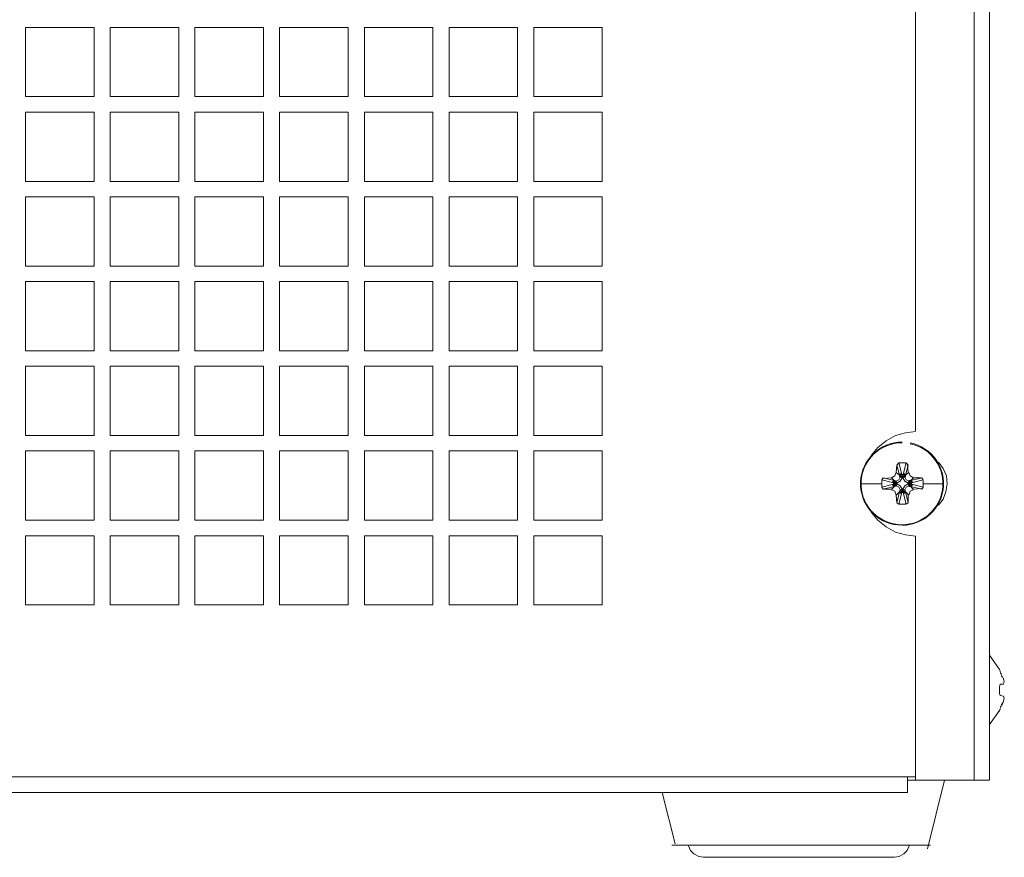
# Model space of a CAD drawing. Units: millimetres. Extents: x 58 to 228, y 41 to 89.
# Drawn here: x 214 to 228, y 41 to 52 of the extents above; entities that cross this region are included whole.
import ezdxf

# ---------------------------------------------------------------- set-up
doc = ezdxf.new("R2010")
doc.units = ezdxf.units.MM
doc.header["$MEASUREMENT"] = 0
doc.layers.add('layer 1', color=7, linetype='Continuous')

msp = doc.modelspace()

# ---------------------------------------------------------------- linework, layer by layer
at = {"layer": 'layer 1', "lineweight": 9}
for points in [[(227.392, 41.668), (227.392, 41.668), (227.392, 88.597), (227.392, 88.597)], [(227.182, 41.668), (227.182, 41.668), (227.182, 88.414), (227.182, 88.414)], [(226.388, 82.345), (226.388, 82.345), (226.388, 46.414), (226.388, 46.414)], [(214.303, 51.889), (214.303, 51.889), (214.303, 50.949), (214.303, 50.949)], [(215.234, 51.889), (215.234, 51.889), (214.303, 51.889), (214.303, 51.889)], [(215.234, 50.949), (215.234, 50.949), (215.234, 51.889), (215.234, 51.889)], [(215.453, 51.889), (215.453, 51.889), (215.453, 50.949), (215.453, 50.949)], [(216.384, 51.889), (216.384, 51.889), (215.453, 51.889), (215.453, 51.889)], [(216.384, 50.949), (216.384, 50.949), (216.384, 51.889), (216.384, 51.889)], [(216.603, 51.889), (216.603, 51.889), (216.603, 50.949), (216.603, 50.949)], [(217.534, 51.889), (217.534, 51.889), (216.603, 51.889), (216.603, 51.889)], [(217.534, 50.949), (217.534, 50.949), (217.534, 51.889), (217.534, 51.889)], [(217.753, 51.889), (217.753, 51.889), (217.753, 50.949), (217.753, 50.949)], [(218.684, 51.889), (218.684, 51.889), (217.753, 51.889), (217.753, 51.889)], [(218.684, 50.949), (218.684, 50.949), (218.684, 51.889), (218.684, 51.889)], [(218.903, 51.889), (218.903, 51.889), (218.903, 50.949), (218.903, 50.949)], [(219.834, 51.889), (219.834, 51.889), (218.903, 51.889), (218.903, 51.889)], [(219.834, 50.949), (219.834, 50.949), (219.834, 51.889), (219.834, 51.889)], [(220.053, 51.889), (220.053, 51.889), (220.053, 50.949), (220.053, 50.949)], [(220.984, 51.889), (220.984, 51.889), (220.053, 51.889), (220.053, 51.889)], [(220.984, 50.949), (220.984, 50.949), (220.984, 51.889), (220.984, 51.889)], [(221.203, 51.889), (221.203, 51.889), (221.203, 50.949), (221.203, 50.949)], [(222.134, 51.889), (222.134, 51.889), (221.203, 51.889), (221.203, 51.889)], [(222.134, 50.949), (222.134, 50.949), (222.134, 51.889), (222.134, 51.889)], [(214.303, 50.949), (214.303, 50.949), (215.234, 50.949), (215.234, 50.949)], [(215.453, 50.949), (215.453, 50.949), (216.384, 50.949), (216.384, 50.949)], [(216.603, 50.949), (216.603, 50.949), (217.534, 50.949), (217.534, 50.949)], [(217.753, 50.949), (217.753, 50.949), (218.684, 50.949), (218.684, 50.949)], [(218.903, 50.949), (218.903, 50.949), (219.834, 50.949), (219.834, 50.949)], [(220.053, 50.949), (220.053, 50.949), (220.984, 50.949), (220.984, 50.949)], [(221.203, 50.949), (221.203, 50.949), (222.134, 50.949), (222.134, 50.949)], [(214.303, 50.739), (214.303, 50.739), (214.303, 49.799), (214.303, 49.799)], [(215.234, 50.739), (215.234, 50.739), (214.303, 50.739), (214.303, 50.739)], [(215.234, 49.799), (215.234, 49.799), (215.234, 50.739), (215.234, 50.739)], [(215.453, 50.739), (215.453, 50.739), (215.453, 49.799), (215.453, 49.799)], [(216.384, 50.739), (216.384, 50.739), (215.453, 50.739), (215.453, 50.739)], [(216.384, 49.799), (216.384, 49.799), (216.384, 50.739), (216.384, 50.739)], [(216.603, 50.739), (216.603, 50.739), (216.603, 49.799), (216.603, 49.799)], [(217.534, 50.739), (217.534, 50.739), (216.603, 50.739), (216.603, 50.739)], [(217.534, 49.799), (217.534, 49.799), (217.534, 50.739), (217.534, 50.739)], [(217.753, 50.739), (217.753, 50.739), (217.753, 49.799), (217.753, 49.799)], [(218.684, 50.739), (218.684, 50.739), (217.753, 50.739), (217.753, 50.739)], [(218.684, 49.799), (218.684, 49.799), (218.684, 50.739), (218.684, 50.739)], [(218.903, 50.739), (218.903, 50.739), (218.903, 49.799), (218.903, 49.799)], [(219.834, 50.739), (219.834, 50.739), (218.903, 50.739), (218.903, 50.739)], [(219.834, 49.799), (219.834, 49.799), (219.834, 50.739), (219.834, 50.739)], [(220.053, 50.739), (220.053, 50.739), (220.053, 49.799), (220.053, 49.799)], [(220.984, 50.739), (220.984, 50.739), (220.053, 50.739), (220.053, 50.739)], [(220.984, 49.799), (220.984, 49.799), (220.984, 50.739), (220.984, 50.739)], [(221.203, 50.739), (221.203, 50.739), (221.203, 49.799), (221.203, 49.799)], [(222.134, 50.739), (222.134, 50.739), (221.203, 50.739), (221.203, 50.739)], [(222.134, 49.799), (222.134, 49.799), (222.134, 50.739), (222.134, 50.739)], [(214.303, 49.799), (214.303, 49.799), (215.234, 49.799), (215.234, 49.799)], [(215.453, 49.799), (215.453, 49.799), (216.384, 49.799), (216.384, 49.799)], [(216.603, 49.799), (216.603, 49.799), (217.534, 49.799), (217.534, 49.799)], [(217.753, 49.799), (217.753, 49.799), (218.684, 49.799), (218.684, 49.799)], [(218.903, 49.799), (218.903, 49.799), (219.834, 49.799), (219.834, 49.799)], [(220.053, 49.799), (220.053, 49.799), (220.984, 49.799), (220.984, 49.799)], [(221.203, 49.799), (221.203, 49.799), (222.134, 49.799), (222.134, 49.799)], [(214.303, 49.589), (214.303, 49.589), (214.303, 48.649), (214.303, 48.649)], [(215.234, 49.589), (215.234, 49.589), (214.303, 49.589), (214.303, 49.589)], [(215.234, 48.649), (215.234, 48.649), (215.234, 49.589), (215.234, 49.589)], [(215.453, 49.589), (215.453, 49.589), (215.453, 48.649), (215.453, 48.649)], [(216.384, 49.589), (216.384, 49.589), (215.453, 49.589), (215.453, 49.589)], [(216.384, 48.649), (216.384, 48.649), (216.384, 49.589), (216.384, 49.589)], [(216.603, 49.589), (216.603, 49.589), (216.603, 48.649), (216.603, 48.649)], [(217.534, 49.589), (217.534, 49.589), (216.603, 49.589), (216.603, 49.589)], [(217.534, 48.649), (217.534, 48.649), (217.534, 49.589), (217.534, 49.589)], [(217.753, 49.589), (217.753, 49.589), (217.753, 48.649), (217.753, 48.649)], [(218.684, 49.589), (218.684, 49.589), (217.753, 49.589), (217.753, 49.589)], [(218.684, 48.649), (218.684, 48.649), (218.684, 49.589), (218.684, 49.589)], [(218.903, 49.589), (218.903, 49.589), (218.903, 48.649), (218.903, 48.649)], [(219.834, 49.589), (219.834, 49.589), (218.903, 49.589), (218.903, 49.589)], [(219.834, 48.649), (219.834, 48.649), (219.834, 49.589), (219.834, 49.589)], [(220.053, 49.589), (220.053, 49.589), (220.053, 48.649), (220.053, 48.649)], [(220.984, 49.589), (220.984, 49.589), (220.053, 49.589), (220.053, 49.589)], [(220.984, 48.649), (220.984, 48.649), (220.984, 49.589), (220.984, 49.589)], [(221.203, 49.589), (221.203, 49.589), (221.203, 48.649), (221.203, 48.649)], [(222.134, 49.589), (222.134, 49.589), (221.203, 49.589), (221.203, 49.589)], [(222.134, 48.649), (222.134, 48.649), (222.134, 49.589), (222.134, 49.589)], [(214.303, 48.649), (214.303, 48.649), (215.234, 48.649), (215.234, 48.649)], [(215.453, 48.649), (215.453, 48.649), (216.384, 48.649), (216.384, 48.649)], [(216.603, 48.649), (216.603, 48.649), (217.534, 48.649), (217.534, 48.649)], [(217.753, 48.649), (217.753, 48.649), (218.684, 48.649), (218.684, 48.649)], [(218.903, 48.649), (218.903, 48.649), (219.834, 48.649), (219.834, 48.649)], [(220.053, 48.649), (220.053, 48.649), (220.984, 48.649), (220.984, 48.649)], [(221.203, 48.649), (221.203, 48.649), (222.134, 48.649), (222.134, 48.649)], [(214.303, 48.439), (214.303, 48.439), (214.303, 47.499), (214.303, 47.499)], [(215.234, 48.439), (215.234, 48.439), (214.303, 48.439), (214.303, 48.439)], [(215.234, 47.499), (215.234, 47.499), (215.234, 48.439), (215.234, 48.439)], [(215.453, 48.439), (215.453, 48.439), (215.453, 47.499), (215.453, 47.499)], [(216.384, 48.439), (216.384, 48.439), (215.453, 48.439), (215.453, 48.439)], [(216.384, 47.499), (216.384, 47.499), (216.384, 48.439), (216.384, 48.439)], [(216.603, 48.439), (216.603, 48.439), (216.603, 47.499), (216.603, 47.499)], [(217.534, 48.439), (217.534, 48.439), (216.603, 48.439), (216.603, 48.439)], [(217.534, 47.499), (217.534, 47.499), (217.534, 48.439), (217.534, 48.439)], [(217.753, 48.439), (217.753, 48.439), (217.753, 47.499), (217.753, 47.499)], [(218.684, 48.439), (218.684, 48.439), (217.753, 48.439), (217.753, 48.439)], [(218.684, 47.499), (218.684, 47.499), (218.684, 48.439), (218.684, 48.439)], [(218.903, 48.439), (218.903, 48.439), (218.903, 47.499), (218.903, 47.499)], [(219.834, 48.439), (219.834, 48.439), (218.903, 48.439), (218.903, 48.439)], [(219.834, 47.499), (219.834, 47.499), (219.834, 48.439), (219.834, 48.439)], [(220.053, 48.439), (220.053, 48.439), (220.053, 47.499), (220.053, 47.499)], [(220.984, 48.439), (220.984, 48.439), (220.053, 48.439), (220.053, 48.439)], [(220.984, 47.499), (220.984, 47.499), (220.984, 48.439), (220.984, 48.439)], [(221.203, 48.439), (221.203, 48.439), (221.203, 47.499), (221.203, 47.499)], [(222.134, 48.439), (222.134, 48.439), (221.203, 48.439), (221.203, 48.439)], [(222.134, 47.499), (222.134, 47.499), (222.134, 48.439), (222.134, 48.439)], [(214.303, 47.499), (214.303, 47.499), (215.234, 47.499), (215.234, 47.499)], [(215.453, 47.499), (215.453, 47.499), (216.384, 47.499), (216.384, 47.499)], [(216.603, 47.499), (216.603, 47.499), (217.534, 47.499), (217.534, 47.499)], [(217.753, 47.499), (217.753, 47.499), (218.684, 47.499), (218.684, 47.499)], [(218.903, 47.499), (218.903, 47.499), (219.834, 47.499), (219.834, 47.499)], [(220.053, 47.499), (220.053, 47.499), (220.984, 47.499), (220.984, 47.499)], [(221.203, 47.499), (221.203, 47.499), (222.134, 47.499), (222.134, 47.499)], [(214.303, 47.289), (214.303, 47.289), (214.303, 46.349), (214.303, 46.349)], [(215.234, 47.289), (215.234, 47.289), (214.303, 47.289), (214.303, 47.289)], [(215.234, 46.349), (215.234, 46.349), (215.234, 47.289), (215.234, 47.289)], [(215.453, 47.289), (215.453, 47.289), (215.453, 46.349), (215.453, 46.349)], [(216.384, 47.289), (216.384, 47.289), (215.453, 47.289), (215.453, 47.289)], [(216.384, 46.349), (216.384, 46.349), (216.384, 47.289), (216.384, 47.289)], [(216.603, 47.289), (216.603, 47.289), (216.603, 46.349), (216.603, 46.349)], [(217.534, 47.289), (217.534, 47.289), (216.603, 47.289), (216.603, 47.289)], [(217.534, 46.349), (217.534, 46.349), (217.534, 47.289), (217.534, 47.289)], [(217.753, 47.289), (217.753, 47.289), (217.753, 46.349), (217.753, 46.349)], [(218.684, 47.289), (218.684, 47.289), (217.753, 47.289), (217.753, 47.289)], [(218.684, 46.349), (218.684, 46.349), (218.684, 47.289), (218.684, 47.289)], [(218.903, 47.289), (218.903, 47.289), (218.903, 46.349), (218.903, 46.349)], [(219.834, 47.289), (219.834, 47.289), (218.903, 47.289), (218.903, 47.289)], [(219.834, 46.349), (219.834, 46.349), (219.834, 47.289), (219.834, 47.289)], [(220.053, 47.289), (220.053, 47.289), (220.053, 46.349), (220.053, 46.349)], [(220.984, 47.289), (220.984, 47.289), (220.053, 47.289), (220.053, 47.289)], [(220.984, 46.349), (220.984, 46.349), (220.984, 47.289), (220.984, 47.289)], [(221.203, 47.289), (221.203, 47.289), (221.203, 46.349), (221.203, 46.349)], [(222.134, 47.289), (222.134, 47.289), (221.203, 47.289), (221.203, 47.289)], [(222.134, 46.349), (222.134, 46.349), (222.134, 47.289), (222.134, 47.289)], [(226.388, 46.405), (226.388, 46.405), (226.251, 46.386), (226.251, 46.386)], [(214.303, 46.349), (214.303, 46.349), (215.234, 46.349), (215.234, 46.349)], [(215.453, 46.349), (215.453, 46.349), (216.384, 46.349), (216.384, 46.349)], [(216.603, 46.349), (216.603, 46.349), (217.534, 46.349), (217.534, 46.349)], [(217.753, 46.349), (217.753, 46.349), (218.684, 46.349), (218.684, 46.349)], [(218.903, 46.349), (218.903, 46.349), (219.834, 46.349), (219.834, 46.349)], [(220.053, 46.349), (220.053, 46.349), (220.984, 46.349), (220.984, 46.349)], [(221.203, 46.349), (221.203, 46.349), (222.134, 46.349), (222.134, 46.349)], [(225.987, 46.277), (225.987, 46.277), (225.877, 46.186), (225.877, 46.186)], [(226.115, 46.35), (226.115, 46.35), (225.987, 46.277), (225.987, 46.277)], [(226.251, 46.386), (226.251, 46.386), (226.115, 46.35), (226.115, 46.35)], [(214.303, 46.139), (214.303, 46.139), (214.303, 45.199), (214.303, 45.199)], [(215.234, 46.139), (215.234, 46.139), (214.303, 46.139), (214.303, 46.139)], [(215.234, 45.199), (215.234, 45.199), (215.234, 46.139), (215.234, 46.139)], [(215.453, 46.139), (215.453, 46.139), (215.453, 45.199), (215.453, 45.199)], [(216.384, 46.139), (216.384, 46.139), (215.453, 46.139), (215.453, 46.139)], [(216.384, 45.199), (216.384, 45.199), (216.384, 46.139), (216.384, 46.139)], [(216.603, 46.139), (216.603, 46.139), (216.603, 45.199), (216.603, 45.199)], [(217.534, 46.139), (217.534, 46.139), (216.603, 46.139), (216.603, 46.139)], [(217.534, 45.199), (217.534, 45.199), (217.534, 46.139), (217.534, 46.139)], [(217.753, 46.139), (217.753, 46.139), (217.753, 45.199), (217.753, 45.199)], [(218.684, 46.139), (218.684, 46.139), (217.753, 46.139), (217.753, 46.139)], [(218.684, 45.199), (218.684, 45.199), (218.684, 46.139), (218.684, 46.139)], [(218.903, 46.139), (218.903, 46.139), (218.903, 45.199), (218.903, 45.199)], [(219.834, 46.139), (219.834, 46.139), (218.903, 46.139), (218.903, 46.139)], [(219.834, 45.199), (219.834, 45.199), (219.834, 46.139), (219.834, 46.139)], [(220.984, 46.139), (220.984, 46.139), (220.053, 46.139), (220.053, 46.139)], [(220.053, 46.139), (220.053, 46.139), (220.053, 45.199), (220.053, 45.199)], [(220.984, 45.199), (220.984, 45.199), (220.984, 46.139), (220.984, 46.139)], [(222.134, 46.139), (222.134, 46.139), (221.203, 46.139), (221.203, 46.139)], [(221.203, 46.139), (221.203, 46.139), (221.203, 45.199), (221.203, 45.199)], [(222.134, 45.199), (222.134, 45.199), (222.134, 46.139), (222.134, 46.139)], [(225.877, 46.186), (225.877, 46.186), (225.786, 46.076), (225.786, 46.076)], [(226.124, 45.848), (226.124, 45.848), (226.133, 45.948), (226.133, 45.948)], [(226.16, 45.976), (226.16, 45.976), (226.133, 45.948), (226.133, 45.948)], [(226.133, 45.948), (226.133, 45.948), (226.169, 45.811), (226.169, 45.811)], [(226.251, 45.976), (226.251, 45.976), (226.16, 45.976), (226.16, 45.976)], [(226.197, 45.839), (226.197, 45.839), (226.16, 45.976), (226.16, 45.976)], [(226.261, 45.976), (226.261, 45.976), (226.224, 45.839), (226.224, 45.839)], [(226.251, 45.811), (226.251, 45.811), (226.288, 45.948), (226.288, 45.948)], [(226.288, 45.948), (226.288, 45.948), (226.261, 45.976), (226.261, 45.976)], [(226.288, 45.848), (226.288, 45.848), (226.279, 45.957), (226.279, 45.957)], [(226.763, 45.903), (226.763, 45.903), (226.699, 45.985), (226.699, 45.985)], [(226.808, 45.802), (226.808, 45.802), (226.763, 45.903), (226.763, 45.903)], [(225.95, 45.775), (225.95, 45.775), (225.932, 45.748), (225.932, 45.748)], [(225.932, 45.748), (225.932, 45.748), (225.932, 45.693), (225.932, 45.693)], [(225.932, 45.748), (225.932, 45.748), (226.069, 45.711), (226.069, 45.711)], [(225.95, 45.766), (225.95, 45.766), (226.06, 45.775), (226.06, 45.775)], [(226.096, 45.738), (226.096, 45.738), (225.95, 45.775), (225.95, 45.775)], [(226.105, 45.802), (226.105, 45.802), (226.06, 45.775), (226.06, 45.775)], [(226.06, 45.775), (226.06, 45.775), (226.096, 45.738), (226.096, 45.738)], [(226.069, 45.711), (226.069, 45.711), (226.096, 45.738), (226.096, 45.738)], [(226.087, 45.711), (226.087, 45.711), (226.105, 45.738), (226.105, 45.738)], [(226.096, 45.738), (226.096, 45.738), (226.105, 45.738), (226.105, 45.738)], [(226.124, 45.729), (226.124, 45.729), (226.096, 45.702), (226.096, 45.702)], [(226.124, 45.848), (226.124, 45.848), (226.105, 45.802), (226.105, 45.802)], [(226.105, 45.738), (226.105, 45.738), (226.124, 45.729), (226.124, 45.729)], [(226.105, 45.702), (226.105, 45.702), (226.124, 45.729), (226.124, 45.729)], [(226.169, 45.811), (226.169, 45.811), (226.124, 45.848), (226.124, 45.848)], [(226.124, 45.729), (226.124, 45.729), (226.16, 45.748), (226.16, 45.748)], [(226.124, 45.729), (226.124, 45.729), (226.133, 45.702), (226.133, 45.702)], [(226.133, 45.702), (226.133, 45.702), (226.178, 45.729), (226.178, 45.729)], [(226.16, 45.748), (226.16, 45.748), (226.178, 45.784), (226.178, 45.784)], [(226.169, 45.811), (226.169, 45.811), (226.197, 45.839), (226.197, 45.839)], [(226.169, 45.793), (226.169, 45.793), (226.197, 45.821), (226.197, 45.821)], [(226.169, 45.793), (226.169, 45.793), (226.169, 45.811), (226.169, 45.811)], [(226.178, 45.784), (226.178, 45.784), (226.169, 45.793), (226.169, 45.793)], [(226.206, 45.802), (226.206, 45.802), (226.178, 45.784), (226.178, 45.784)], [(226.178, 45.784), (226.178, 45.784), (226.206, 45.802), (226.206, 45.802)], [(226.206, 45.775), (226.206, 45.775), (226.178, 45.784), (226.178, 45.784)], [(226.178, 45.729), (226.178, 45.729), (226.206, 45.775), (226.206, 45.775)], [(226.197, 45.811), (226.197, 45.811), (226.197, 45.83), (226.197, 45.83)], [(226.197, 45.821), (226.197, 45.821), (226.206, 45.802), (226.206, 45.802)], [(226.224, 45.821), (226.224, 45.821), (226.197, 45.821), (226.197, 45.821)], [(226.206, 45.775), (226.206, 45.775), (226.206, 45.802), (226.206, 45.802)], [(226.206, 45.802), (226.206, 45.802), (226.215, 45.802), (226.215, 45.802)], [(226.206, 45.802), (226.206, 45.802), (226.215, 45.802), (226.215, 45.802)], [(226.215, 45.775), (226.215, 45.775), (226.206, 45.775), (226.206, 45.775)], [(226.215, 45.802), (226.215, 45.802), (226.224, 45.821), (226.224, 45.821)], [(226.215, 45.802), (226.215, 45.802), (226.215, 45.775), (226.215, 45.775)], [(226.242, 45.784), (226.242, 45.784), (226.215, 45.802), (226.215, 45.802)], [(226.215, 45.802), (226.215, 45.802), (226.242, 45.784), (226.242, 45.784)], [(226.242, 45.784), (226.242, 45.784), (226.215, 45.775), (226.215, 45.775)], [(226.215, 45.775), (226.215, 45.775), (226.242, 45.729), (226.242, 45.729)], [(226.224, 45.839), (226.224, 45.839), (226.251, 45.811), (226.251, 45.811)], [(226.224, 45.83), (226.224, 45.83), (226.224, 45.811), (226.224, 45.811)], [(226.251, 45.793), (226.251, 45.793), (226.224, 45.821), (226.224, 45.821)], [(226.251, 45.793), (226.251, 45.793), (226.242, 45.784), (226.242, 45.784)], [(226.242, 45.784), (226.242, 45.784), (226.261, 45.748), (226.261, 45.748)], [(226.242, 45.729), (226.242, 45.729), (226.288, 45.702), (226.288, 45.702)], [(226.297, 45.848), (226.297, 45.848), (226.251, 45.811), (226.251, 45.811)], [(226.251, 45.811), (226.251, 45.811), (226.251, 45.793), (226.251, 45.793)], [(226.261, 45.748), (226.261, 45.748), (226.297, 45.729), (226.297, 45.729)], [(226.288, 45.702), (226.288, 45.702), (226.297, 45.729), (226.297, 45.729)], [(226.315, 45.802), (226.315, 45.802), (226.297, 45.848), (226.297, 45.848)], [(226.297, 45.729), (226.297, 45.729), (226.306, 45.738), (226.306, 45.738)], [(226.315, 45.702), (226.315, 45.702), (226.297, 45.729), (226.297, 45.729)], [(226.297, 45.729), (226.297, 45.729), (226.315, 45.702), (226.315, 45.702)], [(226.306, 45.738), (226.306, 45.738), (226.325, 45.738), (226.325, 45.738)], [(226.306, 45.738), (226.306, 45.738), (226.334, 45.711), (226.334, 45.711)], [(226.361, 45.775), (226.361, 45.775), (226.315, 45.802), (226.315, 45.802)], [(226.325, 45.738), (226.325, 45.738), (226.361, 45.775), (226.361, 45.775)], [(226.471, 45.775), (226.471, 45.775), (226.325, 45.738), (226.325, 45.738)], [(226.325, 45.738), (226.325, 45.738), (226.352, 45.711), (226.352, 45.711)], [(226.352, 45.711), (226.352, 45.711), (226.489, 45.748), (226.489, 45.748)], [(226.461, 45.775), (226.461, 45.775), (226.361, 45.775), (226.361, 45.775)], [(226.489, 45.748), (226.489, 45.748), (226.471, 45.775), (226.471, 45.775)], [(226.489, 45.693), (226.489, 45.693), (226.489, 45.738), (226.489, 45.738)], [(226.817, 45.693), (226.817, 45.693), (226.808, 45.802), (226.808, 45.802)], [(225.649, 45.693), (225.649, 45.693), (225.932, 45.693), (225.932, 45.693)], [(225.932, 45.693), (225.932, 45.693), (225.932, 45.647), (225.932, 45.647)], [(226.069, 45.684), (226.069, 45.684), (225.932, 45.647), (225.932, 45.647)], [(225.932, 45.647), (225.932, 45.647), (225.95, 45.62), (225.95, 45.62)], [(225.95, 45.62), (225.95, 45.62), (226.096, 45.656), (226.096, 45.656)], [(225.959, 45.62), (225.959, 45.62), (226.06, 45.62), (226.06, 45.62)], [(226.096, 45.656), (226.096, 45.656), (226.06, 45.611), (226.06, 45.611)], [(226.06, 45.611), (226.06, 45.611), (226.105, 45.592), (226.105, 45.592)], [(226.069, 45.711), (226.069, 45.711), (226.087, 45.711), (226.087, 45.711)], [(226.096, 45.656), (226.096, 45.656), (226.069, 45.684), (226.069, 45.684)], [(226.087, 45.684), (226.087, 45.684), (226.069, 45.684), (226.069, 45.684)], [(226.087, 45.711), (226.087, 45.711), (226.087, 45.684), (226.087, 45.684)], [(226.096, 45.702), (226.096, 45.702), (226.087, 45.711), (226.087, 45.711)], [(226.087, 45.684), (226.087, 45.684), (226.096, 45.693), (226.096, 45.693)], [(226.105, 45.656), (226.105, 45.656), (226.087, 45.684), (226.087, 45.684)], [(226.096, 45.702), (226.096, 45.702), (226.105, 45.702), (226.105, 45.702)], [(226.096, 45.693), (226.096, 45.693), (226.096, 45.702), (226.096, 45.702)], [(226.096, 45.693), (226.096, 45.693), (226.124, 45.665), (226.124, 45.665)], [(226.105, 45.693), (226.105, 45.693), (226.096, 45.693), (226.096, 45.693)], [(226.105, 45.656), (226.105, 45.656), (226.096, 45.656), (226.096, 45.656)], [(226.105, 45.693), (226.105, 45.693), (226.105, 45.702), (226.105, 45.702)], [(226.105, 45.702), (226.105, 45.702), (226.133, 45.702), (226.133, 45.702)], [(226.133, 45.693), (226.133, 45.693), (226.105, 45.693), (226.105, 45.693)], [(226.124, 45.665), (226.124, 45.665), (226.105, 45.693), (226.105, 45.693)], [(226.124, 45.665), (226.124, 45.665), (226.105, 45.656), (226.105, 45.656)], [(226.105, 45.592), (226.105, 45.592), (226.124, 45.538), (226.124, 45.538)], [(226.133, 45.693), (226.133, 45.693), (226.124, 45.665), (226.124, 45.665)], [(226.16, 45.647), (226.16, 45.647), (226.124, 45.665), (226.124, 45.665)], [(226.133, 45.702), (226.133, 45.702), (226.133, 45.693), (226.133, 45.693)], [(226.178, 45.665), (226.178, 45.665), (226.133, 45.693), (226.133, 45.693)], [(226.178, 45.611), (226.178, 45.611), (226.16, 45.647), (226.16, 45.647)], [(226.169, 45.592), (226.169, 45.592), (226.178, 45.611), (226.178, 45.611)], [(226.169, 45.592), (226.169, 45.592), (226.169, 45.583), (226.169, 45.583)], [(226.197, 45.574), (226.197, 45.574), (226.169, 45.592), (226.169, 45.592)], [(226.206, 45.62), (226.206, 45.62), (226.178, 45.665), (226.178, 45.665)], [(226.206, 45.62), (226.206, 45.62), (226.178, 45.611), (226.178, 45.611)], [(226.178, 45.611), (226.178, 45.611), (226.206, 45.583), (226.206, 45.583)], [(226.206, 45.583), (226.206, 45.583), (226.178, 45.611), (226.178, 45.611)], [(226.215, 45.62), (226.215, 45.62), (226.206, 45.62), (226.206, 45.62)], [(226.206, 45.583), (226.206, 45.583), (226.206, 45.62), (226.206, 45.62)], [(226.242, 45.665), (226.242, 45.665), (226.215, 45.62), (226.215, 45.62)], [(226.242, 45.611), (226.242, 45.611), (226.215, 45.62), (226.215, 45.62)], [(226.215, 45.62), (226.215, 45.62), (226.215, 45.583), (226.215, 45.583)], [(226.215, 45.583), (226.215, 45.583), (226.242, 45.611), (226.242, 45.611)], [(226.242, 45.611), (226.242, 45.611), (226.215, 45.583), (226.215, 45.583)], [(226.251, 45.592), (226.251, 45.592), (226.224, 45.574), (226.224, 45.574)], [(226.288, 45.693), (226.288, 45.693), (226.242, 45.665), (226.242, 45.665)], [(226.261, 45.647), (226.261, 45.647), (226.242, 45.611), (226.242, 45.611)], [(226.242, 45.611), (226.242, 45.611), (226.251, 45.592), (226.251, 45.592)], [(226.251, 45.592), (226.251, 45.592), (226.251, 45.583), (226.251, 45.583)], [(226.297, 45.665), (226.297, 45.665), (226.261, 45.647), (226.261, 45.647)], [(226.315, 45.702), (226.315, 45.702), (226.288, 45.702), (226.288, 45.702)], [(226.288, 45.702), (226.288, 45.702), (226.288, 45.693), (226.288, 45.693)], [(226.297, 45.665), (226.297, 45.665), (226.288, 45.693), (226.288, 45.693)], [(226.288, 45.693), (226.288, 45.693), (226.315, 45.693), (226.315, 45.693)], [(226.297, 45.665), (226.297, 45.665), (226.315, 45.693), (226.315, 45.693)], [(226.315, 45.693), (226.315, 45.693), (226.297, 45.665), (226.297, 45.665)], [(226.306, 45.656), (226.306, 45.656), (226.297, 45.665), (226.297, 45.665)], [(226.297, 45.538), (226.297, 45.538), (226.315, 45.592), (226.315, 45.592)], [(226.306, 45.656), (226.306, 45.656), (226.334, 45.684), (226.334, 45.684)], [(226.325, 45.656), (226.325, 45.656), (226.306, 45.656), (226.306, 45.656)], [(226.334, 45.711), (226.334, 45.711), (226.315, 45.702), (226.315, 45.702)], [(226.315, 45.693), (226.315, 45.693), (226.315, 45.702), (226.315, 45.702)], [(226.315, 45.702), (226.315, 45.702), (226.315, 45.693), (226.315, 45.693)], [(226.315, 45.693), (226.315, 45.693), (226.334, 45.684), (226.334, 45.684)], [(226.315, 45.592), (226.315, 45.592), (226.361, 45.611), (226.361, 45.611)], [(226.325, 45.711), (226.325, 45.711), (226.343, 45.711), (226.343, 45.711)], [(226.325, 45.656), (226.325, 45.656), (226.352, 45.684), (226.352, 45.684)], [(226.343, 45.684), (226.343, 45.684), (226.325, 45.684), (226.325, 45.684)], [(226.361, 45.611), (226.361, 45.611), (226.325, 45.656), (226.325, 45.656)], [(226.471, 45.62), (226.471, 45.62), (226.325, 45.656), (226.325, 45.656)], [(226.334, 45.684), (226.334, 45.684), (226.334, 45.711), (226.334, 45.711)], [(226.352, 45.684), (226.352, 45.684), (226.489, 45.647), (226.489, 45.647)], [(226.361, 45.62), (226.361, 45.62), (226.471, 45.629), (226.471, 45.629)], [(226.489, 45.647), (226.489, 45.647), (226.471, 45.62), (226.471, 45.62)], [(226.772, 45.693), (226.772, 45.693), (226.489, 45.693), (226.489, 45.693)], [(226.489, 45.647), (226.489, 45.647), (226.489, 45.693), (226.489, 45.693)], [(226.799, 45.583), (226.799, 45.583), (226.817, 45.693), (226.817, 45.693)], [(226.124, 45.538), (226.124, 45.538), (226.169, 45.583), (226.169, 45.583)], [(226.124, 45.538), (226.124, 45.538), (226.133, 45.437), (226.133, 45.437)], [(226.169, 45.583), (226.169, 45.583), (226.133, 45.437), (226.133, 45.437)], [(226.197, 45.556), (226.197, 45.556), (226.16, 45.419), (226.16, 45.419)], [(226.169, 45.583), (226.169, 45.583), (226.197, 45.556), (226.197, 45.556)], [(226.206, 45.583), (226.206, 45.583), (226.197, 45.574), (226.197, 45.574)], [(226.224, 45.574), (226.224, 45.574), (226.197, 45.574), (226.197, 45.574)], [(226.197, 45.574), (226.197, 45.574), (226.197, 45.556), (226.197, 45.556)], [(226.215, 45.583), (226.215, 45.583), (226.206, 45.583), (226.206, 45.583)], [(226.215, 45.583), (226.215, 45.583), (226.206, 45.583), (226.206, 45.583)], [(226.224, 45.574), (226.224, 45.574), (226.215, 45.583), (226.215, 45.583)], [(226.224, 45.556), (226.224, 45.556), (226.251, 45.583), (226.251, 45.583)], [(226.224, 45.556), (226.224, 45.556), (226.224, 45.574), (226.224, 45.574)], [(226.261, 45.419), (226.261, 45.419), (226.224, 45.556), (226.224, 45.556)], [(226.251, 45.583), (226.251, 45.583), (226.297, 45.538), (226.297, 45.538)], [(226.251, 45.583), (226.251, 45.583), (226.288, 45.437), (226.288, 45.437)], [(226.288, 45.446), (226.288, 45.446), (226.288, 45.547), (226.288, 45.547)], [(226.699, 45.401), (226.699, 45.401), (226.763, 45.483), (226.763, 45.483)], [(226.763, 45.483), (226.763, 45.483), (226.799, 45.583), (226.799, 45.583)], [(226.133, 45.437), (226.133, 45.437), (226.16, 45.419), (226.16, 45.419)], [(226.16, 45.419), (226.16, 45.419), (226.251, 45.419), (226.251, 45.419)], [(226.288, 45.437), (226.288, 45.437), (226.261, 45.419), (226.261, 45.419)], [(214.303, 45.199), (214.303, 45.199), (215.234, 45.199), (215.234, 45.199)], [(215.453, 45.199), (215.453, 45.199), (216.384, 45.199), (216.384, 45.199)], [(216.603, 45.199), (216.603, 45.199), (217.534, 45.199), (217.534, 45.199)], [(217.753, 45.199), (217.753, 45.199), (218.684, 45.199), (218.684, 45.199)], [(218.903, 45.199), (218.903, 45.199), (219.834, 45.199), (219.834, 45.199)], [(220.053, 45.199), (220.053, 45.199), (220.984, 45.199), (220.984, 45.199)], [(221.203, 45.199), (221.203, 45.199), (222.134, 45.199), (222.134, 45.199)], [(225.786, 45.309), (225.786, 45.309), (225.877, 45.2), (225.877, 45.2)], [(225.877, 45.2), (225.877, 45.2), (225.987, 45.109), (225.987, 45.109)], [(225.987, 45.109), (225.987, 45.109), (226.115, 45.036), (226.115, 45.036)], [(214.303, 44.989), (214.303, 44.989), (214.303, 44.049), (214.303, 44.049)], [(215.234, 44.989), (215.234, 44.989), (214.303, 44.989), (214.303, 44.989)], [(215.234, 44.049), (215.234, 44.049), (215.234, 44.989), (215.234, 44.989)], [(215.453, 44.989), (215.453, 44.989), (215.453, 44.049), (215.453, 44.049)], [(216.384, 44.989), (216.384, 44.989), (215.453, 44.989), (215.453, 44.989)], [(216.384, 44.049), (216.384, 44.049), (216.384, 44.989), (216.384, 44.989)], [(216.603, 44.989), (216.603, 44.989), (216.603, 44.049), (216.603, 44.049)], [(217.534, 44.989), (217.534, 44.989), (216.603, 44.989), (216.603, 44.989)], [(217.534, 44.049), (217.534, 44.049), (217.534, 44.989), (217.534, 44.989)], [(217.753, 44.989), (217.753, 44.989), (217.753, 44.049), (217.753, 44.049)], [(218.684, 44.989), (218.684, 44.989), (217.753, 44.989), (217.753, 44.989)], [(218.684, 44.049), (218.684, 44.049), (218.684, 44.989), (218.684, 44.989)], [(218.903, 44.989), (218.903, 44.989), (218.903, 44.049), (218.903, 44.049)], [(219.834, 44.989), (219.834, 44.989), (218.903, 44.989), (218.903, 44.989)], [(219.834, 44.049), (219.834, 44.049), (219.834, 44.989), (219.834, 44.989)], [(220.984, 44.989), (220.984, 44.989), (220.053, 44.989), (220.053, 44.989)], [(220.053, 44.989), (220.053, 44.989), (220.053, 44.049), (220.053, 44.049)], [(220.984, 44.049), (220.984, 44.049), (220.984, 44.989), (220.984, 44.989)], [(222.134, 44.989), (222.134, 44.989), (221.203, 44.989), (221.203, 44.989)], [(221.203, 44.989), (221.203, 44.989), (221.203, 44.049), (221.203, 44.049)], [(222.134, 44.049), (222.134, 44.049), (222.134, 44.989), (222.134, 44.989)], [(226.115, 45.036), (226.115, 45.036), (226.251, 44.999), (226.251, 44.999)], [(226.251, 44.999), (226.251, 44.999), (226.388, 44.981), (226.388, 44.981)], [(226.388, 44.981), (226.388, 44.981), (226.388, 41.668), (226.388, 41.668)], [(214.303, 44.049), (214.303, 44.049), (215.234, 44.049), (215.234, 44.049)], [(215.453, 44.049), (215.453, 44.049), (216.384, 44.049), (216.384, 44.049)], [(216.603, 44.049), (216.603, 44.049), (217.534, 44.049), (217.534, 44.049)], [(217.753, 44.049), (217.753, 44.049), (218.684, 44.049), (218.684, 44.049)], [(218.903, 44.049), (218.903, 44.049), (219.834, 44.049), (219.834, 44.049)], [(220.053, 44.049), (220.053, 44.049), (220.984, 44.049), (220.984, 44.049)], [(221.203, 44.049), (221.203, 44.049), (222.134, 44.049), (222.134, 44.049)], [(227.529, 43.174), (227.529, 43.174), (227.392, 43.366), (227.392, 43.366)], [(227.529, 43.174), (227.529, 43.174), (227.529, 43.174), (227.529, 43.174)], [(227.538, 43.156), (227.538, 43.156), (227.529, 43.174), (227.529, 43.174)], [(227.538, 43.146), (227.538, 43.146), (227.538, 43.156), (227.538, 43.156)], [(227.547, 43.11), (227.547, 43.11), (227.538, 43.146), (227.538, 43.146)], [(227.557, 43.11), (227.557, 43.11), (227.557, 43.119), (227.557, 43.119)], [(227.557, 43.092), (227.557, 43.092), (227.557, 43.101), (227.557, 43.101)], [(227.566, 43.073), (227.566, 43.073), (227.557, 43.083), (227.557, 43.083)], [(227.575, 43.064), (227.575, 43.064), (227.566, 43.073), (227.566, 43.073)], [(227.575, 43.073), (227.575, 43.073), (227.575, 43.064), (227.575, 43.064)], [(227.584, 43.046), (227.584, 43.046), (227.584, 43.055), (227.584, 43.055)], [(227.529, 42.937), (227.529, 42.937), (227.538, 42.973), (227.538, 42.973)], [(227.529, 42.845), (227.529, 42.845), (227.529, 42.937), (227.529, 42.937)], [(227.538, 42.973), (227.538, 42.973), (227.584, 42.973), (227.584, 42.973)], [(227.593, 43.01), (227.593, 43.01), (227.584, 43.046), (227.584, 43.046)], [(227.584, 43.037), (227.584, 43.037), (227.584, 43.046), (227.584, 43.046)], [(227.584, 42.973), (227.584, 42.973), (227.593, 43.01), (227.593, 43.01)], [(227.538, 42.818), (227.538, 42.818), (227.529, 42.845), (227.529, 42.845)], [(227.584, 42.809), (227.584, 42.809), (227.538, 42.818), (227.538, 42.818)], [(227.593, 42.781), (227.593, 42.781), (227.584, 42.809), (227.584, 42.809)], [(227.538, 42.645), (227.538, 42.645), (227.547, 42.681), (227.547, 42.681)], [(227.557, 42.699), (227.557, 42.699), (227.566, 42.708), (227.566, 42.708)], [(227.557, 42.69), (227.557, 42.69), (227.557, 42.699), (227.557, 42.699)], [(227.557, 42.672), (227.557, 42.672), (227.557, 42.681), (227.557, 42.681)], [(227.566, 42.708), (227.566, 42.708), (227.575, 42.718), (227.575, 42.718)], [(227.566, 42.69), (227.566, 42.69), (227.566, 42.699), (227.566, 42.699)], [(227.575, 42.718), (227.575, 42.718), (227.575, 42.727), (227.575, 42.727)], [(227.584, 42.745), (227.584, 42.745), (227.593, 42.781), (227.593, 42.781)], [(227.584, 42.736), (227.584, 42.736), (227.584, 42.745), (227.584, 42.745)], [(227.584, 42.727), (227.584, 42.727), (227.584, 42.736), (227.584, 42.736)], [(227.529, 42.617), (227.529, 42.617), (227.392, 42.425), (227.392, 42.425)], [(227.538, 42.635), (227.538, 42.635), (227.529, 42.617), (227.529, 42.617)], [(227.529, 42.617), (227.529, 42.617), (227.529, 42.608), (227.529, 42.608)], [(227.529, 42.608), (227.529, 42.608), (227.529, 42.617), (227.529, 42.617)], [(227.538, 42.626), (227.538, 42.626), (227.538, 42.635), (227.538, 42.635)], [(200.88, 41.714), (200.88, 41.714), (226.388, 41.714), (226.388, 41.714)], [(226.279, 41.714), (226.279, 41.714), (226.279, 41.504), (226.279, 41.504)], [(226.279, 41.668), (226.279, 41.668), (227.392, 41.668), (227.392, 41.668)], [(226.551, 40.739), (226.551, 40.739), (226.781, 41.668), (226.781, 41.668)], [(226.279, 41.504), (226.279, 41.504), (200.989, 41.504), (200.989, 41.504)], [(222.948, 41.504), (222.948, 41.504), (223.122, 40.805), (223.122, 40.805)], [(223.078, 40.786), (223.078, 40.786), (226.593, 40.786), (226.593, 40.786)], [(223.307, 40.777), (223.307, 40.777), (223.334, 40.714), (223.334, 40.714)], [(223.334, 40.714), (223.334, 40.714), (223.379, 40.668), (223.379, 40.668)], [(223.379, 40.668), (223.379, 40.668), (223.443, 40.632), (223.443, 40.632)], [(226.165, 40.632), (226.165, 40.632), (226.229, 40.668), (226.229, 40.668)], [(226.229, 40.668), (226.229, 40.668), (226.274, 40.714), (226.274, 40.714)], [(226.274, 40.714), (226.274, 40.714), (226.301, 40.777), (226.301, 40.777)], [(223.443, 40.632), (223.443, 40.632), (223.507, 40.623), (223.507, 40.623)], [(223.507, 40.623), (223.507, 40.623), (226.102, 40.623), (226.102, 40.623)], [(226.102, 40.623), (226.102, 40.623), (226.165, 40.632), (226.165, 40.632)]]:
    msp.add_open_spline(points, degree=3, dxfattribs=at)
for points in [[(226.206, 46.259), (225.905, 46.259), (225.657, 46.024), (225.641, 45.723), (225.626, 45.423), (225.849, 45.163), (226.148, 45.134), (226.448, 45.104), (226.718, 45.314), (226.762, 45.611), (226.807, 45.909), (226.61, 46.189), (226.315, 46.248)], [(226.206, 46.25), (225.91, 46.251), (225.664, 46.019), (225.649, 45.723), (225.633, 45.427), (225.852, 45.171), (226.147, 45.141), (226.441, 45.111), (226.708, 45.317), (226.753, 45.61), (226.798, 45.902), (226.605, 46.179), (226.315, 46.238)]]:
    msp.add_open_spline(points, degree=3, knots=[0, 0, 0, 0, 0.25, 0.25, 0.25, 0.5, 0.5, 0.5, 0.75, 0.75, 0.75, 1, 1, 1, 1], dxfattribs=at)

doc.saveas('drawing.dxf')
